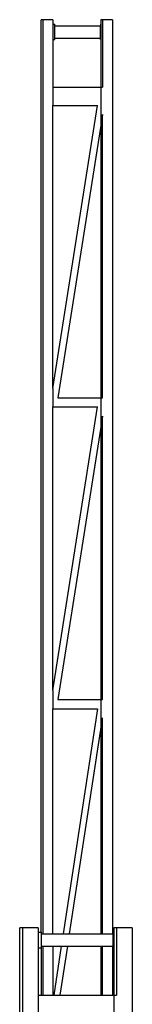
# Model space of a CAD drawing. Units: inches. Extents: x 330 to 1282, y -70 to 392.
# Drawn here: x 1199 to 1224, y 173 to 391 of the extents above; entities that cross this region are included whole.
import ezdxf

# ---------------------------------------------------------------- set-up
doc = ezdxf.new("R2010")
doc.units = ezdxf.units.IN
doc.header["$MEASUREMENT"] = 0
doc.layers.add('Edges', color=7, linetype='Continuous')

# ---------------------------------------------------------------- blocks, each defined once
blk = doc.blocks.new('drillrigtruckbk')
at = {"layer": 'Edges'}
for p, q in [((43.29, 228.63), (42.9, 228.63)), ((42.9, 26.63), (42.9, 228.63)), ((45.48, 228.63), (43.29, 228.63)), ((43.29, 228.63), (43.29, 26.28)), ((45.48, 228.63), (45.48, 227.63)), ((45.48, 227.63), (45.95, 227.63)), ((45.48, 227.63), (45.48, 224.21)), ((45.95, 227.28), (45.95, 227.63)), ((45.95, 227.28), (56, 227.28)), ((45.95, 224.57), (45.95, 227.28)), ((56.09, 227.63), (56, 227.63)), ((56, 227.63), (56, 227.28)), ((56, 224.57), (56, 227.28)), ((56.09, 228.63), (56.09, 227.63)), ((56.47, 228.63), (56.09, 228.63)), ((56.09, 227.63), (56.09, 224.21)), ((58.67, 228.63), (56.47, 228.63)), ((56.47, 228.63), (56.47, 213.72)), ((58.67, 228.63), (58.67, 26.28)), ((45.95, 224.57), (56, 224.57)), ((45.95, 224.21), (45.95, 224.57)), ((56, 224.21), (56, 224.57)), ((45.48, 224.21), (45.95, 224.21)), ((45.48, 224.21), (45.48, 213.72)), ((56.09, 224.21), (56, 224.21)), ((56.09, 224.21), (56.09, 213.72)), ((45.48, 213.72), (56.09, 213.72)), ((45.48, 213.72), (45.48, 209.66)), ((56.09, 213.72), (56.47, 213.72)), ((56.09, 213.72), (56.09, 205.2)), ((45.48, 209.66), (55.38, 209.66)), ((45.48, 146.98), (55.38, 209.66)), ((45.48, 146.98), (45.48, 209.66)), ((56.47, 207.63), (56.09, 205.2)), ((56.47, 144.95), (56.47, 207.63)), ((56.09, 205.2), (46.58, 144.95)), ((56.09, 205.2), (56.09, 144.95)), ((45.48, 146.98), (45.48, 142.91)), ((46.58, 144.95), (56.09, 144.95)), ((56.09, 144.95), (56.47, 144.95)), ((56.09, 144.95), (56.09, 138.45)), ((45.48, 142.91), (55.38, 142.91)), ((45.48, 80.17), (55.38, 142.91)), ((45.48, 80.17), (45.48, 142.91)), ((56.47, 140.88), (56.09, 138.45)), ((56.47, 78.14), (56.47, 140.88)), ((56.09, 138.45), (46.58, 78.14)), ((56.09, 138.45), (56.09, 78.14)), ((45.48, 80.17), (45.48, 76.1)), ((46.58, 78.14), (56.09, 78.14)), ((56.09, 78.14), (56.47, 78.14)), ((56.09, 78.14), (56.09, 71.55)), ((45.48, 76.1), (55.38, 76.1)), ((45.48, 26.28), (45.48, 76.1)), ((55.38, 76.1), (47.79, 26.28)), ((56.09, 71.55), (56.47, 74.07)), ((56.47, 26.28), (56.47, 74.07)), ((49.2, 26.28), (56.09, 71.55)), ((56.09, 71.55), (56.09, 26.28)), ((38.81, 27.63), (38.2, 27.63)), ((38.2, -124.47), (38.2, 27.63)), ((42.27, 27.63), (38.81, 27.63)), ((38.81, 27.63), (38.81, -195.98)), ((42.27, 27.63), (42.27, 26.63)), ((42.27, 26.63), (42.9, 26.63)), ((42.27, 26.63), (42.27, 23.21)), ((42.9, 26.63), (43.01, 26.63)), ((43.01, 26.28), (43.01, 26.63)), ((43.01, 26.28), (43.29, 26.28)), ((43.01, 23.57), (43.01, 26.28)), ((43.29, 26.28), (45.48, 26.28)), ((45.48, 26.28), (47.79, 26.28)), ((47.79, 26.28), (49.2, 26.28)), ((49.2, 26.28), (56.09, 26.28)), ((56.09, 26.28), (56.47, 26.28)), ((56.47, 26.28), (58.67, 26.28)), ((58.67, 26.28), (58.84, 26.28)), ((58.97, 26.63), (58.84, 26.63)), ((58.84, 26.63), (58.84, 26.28)), ((58.84, 23.57), (58.84, 26.28)), ((58.97, 27.63), (58.97, 26.63)), ((59.58, 27.63), (58.97, 27.63)), ((58.97, 26.63), (58.97, 23.21)), ((63.04, 27.63), (59.58, 27.63)), ((59.58, 27.63), (59.58, 12.72)), ((63.04, 27.63), (63.04, -124.47)), ((42.27, 23.21), (42.9, 23.21)), ((42.27, 23.21), (42.27, 12.72)), ((42.9, 23.21), (42.9, 12.72)), ((42.9, 23.21), (43.01, 23.21)), ((43.01, 23.57), (43.29, 23.57)), ((43.01, 23.21), (43.01, 23.57)), ((43.29, 23.57), (43.29, 12.72)), ((43.29, 23.57), (45.48, 23.57)), ((45.48, 23.57), (47.38, 23.57)), ((45.48, 23.57), (45.48, 12.72)), ((47.38, 23.57), (45.73, 12.72)), ((47.14, 12.72), (48.79, 23.57)), ((47.38, 23.57), (48.79, 23.57)), ((48.79, 23.57), (56.09, 23.57)), ((56.09, 23.57), (56.09, 12.72)), ((56.09, 23.57), (56.47, 23.57)), ((56.47, 12.72), (56.47, 23.57)), ((56.47, 23.57), (58.67, 23.57)), ((58.67, 23.57), (58.84, 23.57)), ((58.67, 23.57), (58.67, 12.72)), ((58.84, 23.21), (58.84, 23.57)), ((58.97, 23.21), (58.84, 23.21)), ((58.97, 23.21), (58.97, 12.72)), ((42.27, 12.72), (42.9, 12.72)), ((42.27, 12.72), (42.27, 8.66)), ((42.9, 12.72), (43.29, 12.72)), ((43.29, 12.72), (45.48, 12.72)), ((45.48, 12.72), (45.73, 12.72)), ((45.73, 12.72), (47.14, 12.72)), ((47.14, 12.72), (56.09, 12.72)), ((56.09, 12.72), (56.47, 12.72)), ((56.47, 12.72), (58.67, 12.72)), ((58.67, 12.72), (58.97, 12.72)), ((58.97, 12.72), (59.58, 12.72)), ((58.97, 12.72), (58.97, 4.2))]:
    blk.add_line(p, q, dxfattribs=at)

msp = doc.modelspace()

# ---------------------------------------------------------------- block references
msp.add_blockref('drillrigtruckbk', (1160.59, 162.7))

doc.saveas('drawing.dxf')
